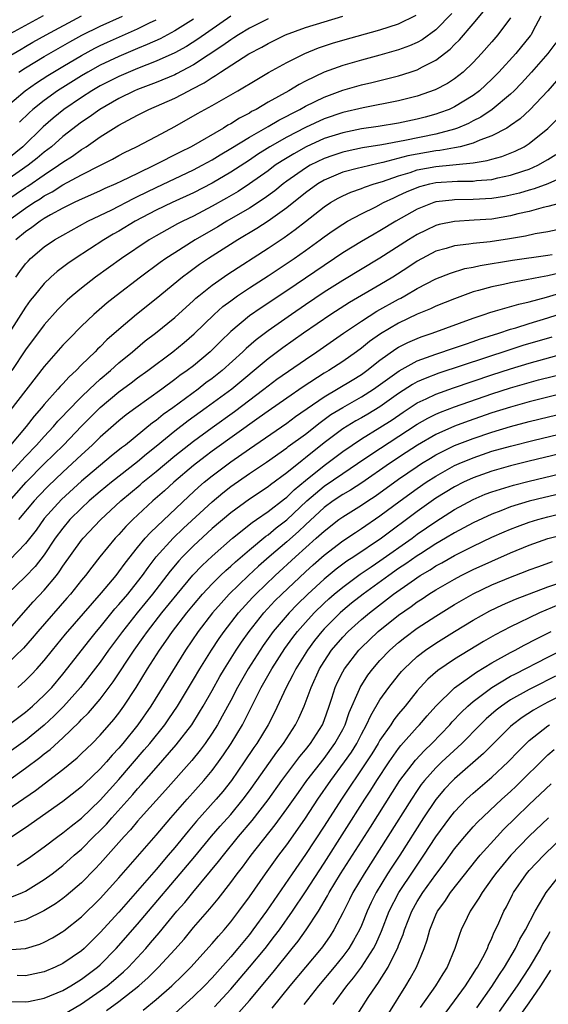
# Model space of a CAD drawing. Units: inches. Extents: x 2511000 to 2514000, y 1524000 to 1527000.
# Drawn here: x 2511918 to 2511975, y 1524635 to 1524741 of the extents above; entities that cross this region are included whole.
import ezdxf

# ---------------------------------------------------------------- set-up
doc = ezdxf.new("R2010")
doc.units = ezdxf.units.IN
doc.header["$MEASUREMENT"] = 0
doc.layers.add('LD25111524_2ft', color=123, linetype='Continuous')

msp = doc.modelspace()

# ---------------------------------------------------------------- linework, layer by layer
at = {"layer": 'LD25111524_2ft'}
for points, elevation in [([(2511941, 1524741), (2511937.47, 1524738.53), (2511936.25, 1524737.75), (2511935, 1524737.05), (2511933, 1524736.17), (2511931, 1524735.39), (2511929, 1524734.54), (2511927, 1524733.52), (2511926.1, 1524733), (2511925, 1524732.28), (2511923.12, 1524731), (2511921.95, 1524730.05), (2511920.88, 1524729.12), (2511918.69, 1524727), (2511916.23, 1524725)], 7112), ([(2511917, 1524738.92), (2511920.93, 1524741.07)], 7102), ([(2511917, 1524736.57), (2511918.53, 1524737.47), (2511919, 1524737.73), (2511919.79, 1524738.21), (2511921.2, 1524739), (2511925, 1524741.05)], 7104), ([(2511917, 1524721.25), (2511919, 1524722.61), (2511919.24, 1524722.76), (2511921, 1524723.98), (2511922.54, 1524725), (2511923, 1524725.35), (2511924.02, 1524725.98), (2511925, 1524726.7), (2511925.49, 1524727), (2511927, 1524728.04), (2511929, 1524729.3), (2511931, 1524730.38), (2511932.2, 1524731), (2511935, 1524732.22), (2511936.5, 1524733), (2511936.84, 1524733.16), (2511938.16, 1524733.84), (2511939, 1524734.42), (2511939.38, 1524734.62), (2511939.91, 1524735), (2511942.95, 1524736.95), (2511944.32, 1524737.68), (2511945, 1524738.07), (2511946.87, 1524739), (2511949, 1524739.77), (2511953.03, 1524741)], 7116), ([(2511917.05, 1524719), (2511919, 1524720.41), (2511919.9, 1524721), (2511920.58, 1524721.42), (2511921, 1524721.71), (2511921.85, 1524722.15), (2511923, 1524722.91), (2511925, 1524723.97), (2511927.05, 1524725), (2511928.33, 1524725.67), (2511929, 1524726.06), (2511929.61, 1524726.39), (2511930.89, 1524727), (2511933, 1524728.1), (2511935, 1524729.18), (2511937.45, 1524730.55), (2511939, 1524731.4), (2511941.76, 1524733), (2511943.79, 1524734.21), (2511945.05, 1524734.95), (2511947, 1524736.03), (2511948.94, 1524737), (2511950.41, 1524737.59), (2511951.91, 1524738.09), (2511953, 1524738.41), (2511957, 1524739.55), (2511959, 1524740.19), (2511960.89, 1524741.11)], 7118), ([(2511974.25, 1524741), (2511973.38, 1524739.38), (2511973.19, 1524739), (2511973.11, 1524738.89), (2511971.55, 1524737), (2511969.75, 1524735), (2511969, 1524734.24), (2511967.66, 1524733), (2511967, 1524732.5), (2511965, 1524731.27), (2511964.4, 1524731), (2511963.38, 1524730.62), (2511963, 1524730.49), (2511961.83, 1524730.17), (2511961, 1524729.95), (2511959, 1524729.53), (2511956.82, 1524729.18), (2511955, 1524728.9), (2511953, 1524728.5), (2511951, 1524727.86), (2511949.1, 1524727), (2511947.75, 1524726.25), (2511946.51, 1524725.49), (2511945.77, 1524725), (2511945, 1524724.42), (2511943, 1524723), (2511941.79, 1524722.21), (2511940.53, 1524721.47), (2511939, 1524720.62), (2511937, 1524719.56), (2511935.86, 1524719), (2511935.29, 1524718.71), (2511933, 1524717.44), (2511932.26, 1524717), (2511929.27, 1524715), (2511926.5, 1524713), (2511925, 1524711.84), (2511923.99, 1524711), (2511923.46, 1524710.54), (2511922.46, 1524709.54), (2511921, 1524707.9), (2511919, 1524705.2), (2511917.51, 1524703)], 7126), ([(2511917.95, 1524713), (2511918.38, 1524713.62), (2511919, 1524714.43), (2511919.27, 1524714.73), (2511919.54, 1524715), (2511921, 1524716.26), (2511922.09, 1524717), (2511922.68, 1524717.32), (2511923, 1524717.52), (2511925.69, 1524719), (2511928.24, 1524720.24), (2511930.56, 1524721.44), (2511931, 1524721.64), (2511933, 1524722.62), (2511937, 1524724.52), (2511937.92, 1524725), (2511939, 1524725.59), (2511939.87, 1524726.13), (2511941, 1524726.79), (2511943, 1524728.03), (2511945, 1524729.17), (2511946.15, 1524729.85), (2511947, 1524730.28), (2511947.47, 1524730.53), (2511948.42, 1524731), (2511949, 1524731.33), (2511951, 1524732.31), (2511953, 1524733.06), (2511954.5, 1524733.5), (2511955, 1524733.64), (2511956.11, 1524733.89), (2511959, 1524734.61), (2511960.23, 1524735), (2511961, 1524735.25), (2511961.56, 1524735.56), (2511963, 1524736.27), (2511964.53, 1524737.47), (2511965, 1524737.96), (2511965.53, 1524738.47), (2511967, 1524740.18), (2511968.28, 1524741.72)], 7122), ([(2511964.71, 1524741.29), (2511963, 1524739.55), (2511961.53, 1524738.47), (2511961, 1524738.19), (2511960.18, 1524737.82), (2511959, 1524737.39), (2511957, 1524736.82), (2511955, 1524736.29), (2511953, 1524735.71), (2511951, 1524734.98), (2511949, 1524734.03), (2511948.32, 1524733.68), (2511947.21, 1524733), (2511945, 1524731.76), (2511943.72, 1524731), (2511943.24, 1524730.76), (2511943, 1524730.61), (2511941.93, 1524730.07), (2511941, 1524729.46), (2511940.7, 1524729.3), (2511940.22, 1524729), (2511936.74, 1524727), (2511935.58, 1524726.42), (2511932.84, 1524725), (2511931, 1524724.14), (2511929.29, 1524723.29), (2511928.67, 1524723), (2511927.5, 1524722.5), (2511927, 1524722.26), (2511925, 1524721.38), (2511924.75, 1524721.25), (2511924.2, 1524721), (2511923, 1524720.4), (2511921.68, 1524719.68), (2511921, 1524719.29), (2511920.55, 1524719), (2511919.67, 1524718.33), (2511919, 1524717.88), (2511917.95, 1524717)], 7120), ([(2511918.28, 1524735), (2511919, 1524735.44), (2511921, 1524736.66), (2511922.48, 1524737.52), (2511923.76, 1524738.24), (2511925.05, 1524738.95), (2511927, 1524739.93), (2511929.41, 1524741)], 7106), ([(2511916.61, 1524731), (2511918.96, 1524733), (2511920.16, 1524733.84), (2511921.37, 1524734.63), (2511923, 1524735.61), (2511925, 1524736.78), (2511926.44, 1524737.56), (2511927, 1524737.84), (2511927.79, 1524738.21), (2511931, 1524739.64), (2511932.29, 1524740.29), (2511933, 1524740.62)], 7108), ([(2511971, 1524740.82), (2511969.65, 1524739), (2511969, 1524738.24), (2511967.89, 1524737), (2511967, 1524736.04), (2511965.92, 1524735), (2511965, 1524734.27), (2511964.23, 1524733.77), (2511962.91, 1524733.09), (2511961, 1524732.42), (2511959, 1524731.9), (2511955.18, 1524731.18), (2511953, 1524730.66), (2511951, 1524729.98), (2511949, 1524729.06), (2511947, 1524728.03), (2511945.2, 1524727), (2511943.85, 1524726.15), (2511943, 1524725.57), (2511941, 1524724.26), (2511939, 1524723.08), (2511937, 1524722.06), (2511934.7, 1524721), (2511933, 1524720.18), (2511930.76, 1524719), (2511929, 1524717.94), (2511928.4, 1524717.6), (2511927.4, 1524717), (2511924.32, 1524715), (2511923.53, 1524714.47), (2511922.39, 1524713.61), (2511921.72, 1524713), (2511921, 1524712.32), (2511919.92, 1524711), (2511919.51, 1524710.49), (2511919, 1524709.79), (2511917, 1524706.65)], 7124), ([(2511945, 1524740.7), (2511943, 1524739.71), (2511941.82, 1524739), (2511941.34, 1524738.66), (2511941, 1524738.47), (2511940.16, 1524737.84), (2511937, 1524735.77), (2511935.2, 1524734.8), (2511935, 1524734.72), (2511933, 1524733.9), (2511931, 1524733.13), (2511930.69, 1524733), (2511929, 1524732.17), (2511926.95, 1524731), (2511925.82, 1524730.18), (2511925, 1524729.62), (2511923, 1524728.08), (2511921.77, 1524727), (2511921, 1524726.4), (2511920.24, 1524725.76), (2511919.28, 1524725), (2511917, 1524723.39)], 7114), ([(2511937, 1524740.68), (2511935, 1524739.41), (2511933.42, 1524738.58), (2511932.05, 1524737.95), (2511931, 1524737.53), (2511929, 1524736.68), (2511927, 1524735.73), (2511925.67, 1524735), (2511925, 1524734.61), (2511922.44, 1524733), (2511921, 1524731.96), (2511919.79, 1524731), (2511919.37, 1524730.63), (2511918.36, 1524729.64)], 7110), ([(2511975.86, 1524738.14), (2511974.98, 1524737), (2511973.25, 1524735), (2511972.18, 1524733.82), (2511971.37, 1524733), (2511971, 1524732.64), (2511969.03, 1524731), (2511967.82, 1524730.18), (2511967, 1524729.77), (2511966.5, 1524729.5), (2511965.32, 1524729), (2511965, 1524728.88), (2511963, 1524728.35), (2511959.67, 1524727.67), (2511957.2, 1524727.2), (2511955.13, 1524726.87), (2511953.47, 1524726.53), (2511953, 1524726.42), (2511951.93, 1524726.07), (2511951, 1524725.74), (2511949.51, 1524725), (2511949, 1524724.7), (2511947, 1524723.29), (2511946.62, 1524723), (2511945.73, 1524722.27), (2511944.57, 1524721.43), (2511943, 1524720.4), (2511940.59, 1524719), (2511939.6, 1524718.4), (2511937.17, 1524717), (2511935, 1524715.63), (2511934.03, 1524715), (2511933.43, 1524714.57), (2511931.31, 1524713), (2511928.71, 1524711), (2511927.76, 1524710.24), (2511926.31, 1524709), (2511925, 1524707.76), (2511923.63, 1524706.37), (2511923, 1524705.7), (2511921, 1524703.42), (2511917.32, 1524698.68)], 7128), ([(2511975.94, 1524734.06), (2511974.98, 1524733), (2511973.06, 1524730.94), (2511972.02, 1524729.98), (2511971, 1524729.26), (2511970.6, 1524729), (2511969, 1524728.17), (2511967.7, 1524727.7), (2511967, 1524727.39), (2511965.59, 1524727), (2511965, 1524726.87), (2511963.42, 1524726.58), (2511963, 1524726.54), (2511959.99, 1524726.01), (2511957.29, 1524725.29), (2511956.8, 1524725.2), (2511955, 1524724.78), (2511954.69, 1524724.69), (2511953, 1524724.25), (2511951, 1524723.41), (2511950.32, 1524723), (2511949, 1524722.05), (2511947, 1524720.44), (2511945, 1524719.01), (2511943.79, 1524718.21), (2511941.76, 1524717), (2511938.62, 1524715), (2511937.65, 1524714.35), (2511936.49, 1524713.51), (2511935.82, 1524713), (2511933, 1524710.67), (2511930.9, 1524709), (2511929, 1524707.4), (2511927.72, 1524706.28), (2511927, 1524705.54), (2511926.72, 1524705.28), (2511926.45, 1524705), (2511925, 1524703.59), (2511924.42, 1524703), (2511923.67, 1524702.33), (2511923, 1524701.58), (2511922.71, 1524701.29), (2511922.47, 1524701), (2511921, 1524699.35), (2511920.71, 1524699), (2511919.91, 1524698.09), (2511919.06, 1524697), (2511917.4, 1524695)], 7130), ([(2511917, 1524691.57), (2511919, 1524693.78), (2511920.18, 1524695), (2511921, 1524695.92), (2511922.01, 1524697), (2511922.46, 1524697.54), (2511923, 1524698.1), (2511923.43, 1524698.57), (2511925, 1524700.18), (2511925.87, 1524701), (2511927, 1524702.05), (2511928.11, 1524703), (2511929, 1524703.8), (2511930.46, 1524705), (2511930.74, 1524705.26), (2511931.84, 1524706.16), (2511932.94, 1524707), (2511935, 1524708.67), (2511937, 1524710.49), (2511937.26, 1524710.74), (2511937.56, 1524711), (2511939, 1524712.15), (2511940.67, 1524713.33), (2511945, 1524716.13), (2511946.73, 1524717.27), (2511947.9, 1524718.1), (2511949, 1524718.99), (2511951, 1524720.55), (2511951.71, 1524721), (2511952.53, 1524721.47), (2511953, 1524721.71), (2511953.89, 1524722.11), (2511955, 1524722.5), (2511955.35, 1524722.65), (2511956.38, 1524723), (2511957.26, 1524723.26), (2511959, 1524723.87), (2511960.24, 1524724.24), (2511961, 1524724.5), (2511963, 1524724.88), (2511967, 1524725.27), (2511968.5, 1524725.5), (2511969, 1524725.66), (2511970.05, 1524725.95), (2511971.48, 1524726.52), (2511972.44, 1524727), (2511973, 1524727.35), (2511975, 1524728.95), (2511976.02, 1524729.98)], 7132), ([(2511917, 1524688.65), (2511919.08, 1524691), (2511921, 1524692.97), (2511923.06, 1524695), (2511925, 1524697.03), (2511927, 1524699.01), (2511929, 1524700.69), (2511930.33, 1524701.67), (2511931, 1524702.2), (2511932.12, 1524703), (2511934.79, 1524705), (2511936.01, 1524705.99), (2511937.09, 1524706.91), (2511939.22, 1524709), (2511940.16, 1524709.84), (2511941, 1524710.48), (2511941.72, 1524711), (2511943, 1524711.85), (2511945, 1524713.14), (2511947.79, 1524715), (2511949, 1524715.86), (2511950.58, 1524717), (2511951, 1524717.32), (2511951.98, 1524718.02), (2511953, 1524718.7), (2511953.52, 1524719), (2511955, 1524719.8), (2511956.56, 1524720.56), (2511957.39, 1524721), (2511958.47, 1524721.53), (2511959, 1524721.75), (2511959.85, 1524722.15), (2511961, 1524722.63), (2511961.28, 1524722.72), (2511962.34, 1524723), (2511963, 1524723.14), (2511965.3, 1524723.31), (2511967, 1524723.31), (2511967.36, 1524723.36), (2511969, 1524723.49), (2511969.65, 1524723.65), (2511971, 1524723.93), (2511972.42, 1524724.42), (2511973, 1524724.6), (2511973.91, 1524725), (2511975, 1524725.62), (2511975.85, 1524726.15)], 7134), ([(2511977, 1524723.92), (2511975, 1524723.03), (2511973.52, 1524722.48), (2511973, 1524722.35), (2511971.97, 1524722.03), (2511971, 1524721.79), (2511970.34, 1524721.66), (2511969, 1524721.43), (2511967, 1524721.32), (2511965, 1524721.31), (2511964.72, 1524721.28), (2511963, 1524721.07), (2511962.76, 1524721), (2511961, 1524720.31), (2511958.68, 1524719), (2511957, 1524717.97), (2511956.37, 1524717.63), (2511955, 1524716.82), (2511953, 1524715.6), (2511952.12, 1524715), (2511951, 1524714.26), (2511947, 1524711.54), (2511944.27, 1524709.73), (2511943, 1524708.84), (2511941, 1524707.17), (2511939.9, 1524706.1), (2511938.79, 1524705), (2511937, 1524703.51), (2511936.33, 1524703), (2511935.55, 1524702.45), (2511935, 1524702.02), (2511933.62, 1524701), (2511930.83, 1524699), (2511929.78, 1524698.22), (2511929, 1524697.58), (2511927, 1524695.84), (2511926.15, 1524695), (2511925, 1524693.96), (2511924.01, 1524693), (2511923, 1524692.09), (2511921.42, 1524690.58), (2511920.44, 1524689.56), (2511919.93, 1524689), (2511918.25, 1524687)], 7136), ([(2511976.9, 1524721.1), (2511975, 1524720.6), (2511974.49, 1524720.49), (2511973, 1524720.06), (2511971.78, 1524719.78), (2511971, 1524719.57), (2511969, 1524719.24), (2511967.11, 1524719.11), (2511965, 1524718.99), (2511963.36, 1524718.64), (2511963, 1524718.54), (2511961.94, 1524718.06), (2511961, 1524717.59), (2511960.05, 1524717), (2511957, 1524715.04), (2511953, 1524712.65), (2511951, 1524711.38), (2511949, 1524710.03), (2511947.5, 1524709), (2511945, 1524707.25), (2511943.72, 1524706.28), (2511942.64, 1524705.35), (2511942.29, 1524705), (2511940.08, 1524703), (2511939, 1524702.14), (2511938.34, 1524701.66), (2511937.5, 1524701), (2511934.79, 1524699), (2511933.74, 1524698.26), (2511933, 1524697.64), (2511932.62, 1524697.38), (2511929.71, 1524695), (2511929.3, 1524694.7), (2511928.19, 1524693.81), (2511925, 1524691.11), (2511922.85, 1524689.15), (2511921, 1524687.1), (2511920.12, 1524685.88), (2511919, 1524684.42), (2511917.32, 1524682.68)], 7138), ([(2511977, 1524718.3), (2511975, 1524717.88), (2511973.65, 1524717.65), (2511972.59, 1524717.41), (2511970.87, 1524717.13), (2511968.81, 1524716.81), (2511967, 1524716.62), (2511966.54, 1524716.54), (2511965, 1524716.36), (2511964.08, 1524716.08), (2511963, 1524715.78), (2511961, 1524714.73), (2511959.97, 1524714.03), (2511958.37, 1524713), (2511957, 1524712.17), (2511953.72, 1524710.28), (2511951.72, 1524709), (2511948.81, 1524707), (2511946.59, 1524705.41), (2511945, 1524704.24), (2511941.1, 1524701), (2511938.38, 1524699), (2511936.42, 1524697.58), (2511935, 1524696.49), (2511933, 1524694.85), (2511931.97, 1524694.03), (2511931, 1524693.21), (2511928.21, 1524691), (2511927, 1524690), (2511925.83, 1524689), (2511925, 1524688.23), (2511923.76, 1524687), (2511923, 1524686.09), (2511922.19, 1524685), (2511921, 1524683.22), (2511920.03, 1524681.97), (2511919, 1524680.88), (2511917.04, 1524679)], 7140), ([(2511917.01, 1524674.99), (2511919.82, 1524678.18), (2511921, 1524679.42), (2511922.3, 1524681), (2511922.61, 1524681.39), (2511923, 1524681.99), (2511925, 1524684.8), (2511925.16, 1524685), (2511927.02, 1524686.98), (2511929.23, 1524689), (2511931.27, 1524690.73), (2511931.58, 1524691), (2511933, 1524692.16), (2511935, 1524693.85), (2511937, 1524695.43), (2511939, 1524696.89), (2511941.4, 1524698.6), (2511944.56, 1524701), (2511945, 1524701.35), (2511945.95, 1524702.05), (2511949, 1524704.16), (2511950.24, 1524705), (2511953.09, 1524707), (2511955, 1524708.3), (2511956.66, 1524709.34), (2511959, 1524710.64), (2511959.24, 1524710.76), (2511959.68, 1524711), (2511961, 1524711.78), (2511963, 1524712.82), (2511964.56, 1524713.44), (2511966.08, 1524713.92), (2511967, 1524714.08), (2511967.74, 1524714.26), (2511971.19, 1524714.81), (2511975, 1524715.37), (2511975.45, 1524715.45)], 7142), ([(2511976.48, 1524713.52), (2511975, 1524713.14), (2511974.2, 1524713), (2511972.7, 1524712.7), (2511971, 1524712.41), (2511970.23, 1524712.23), (2511969, 1524711.98), (2511967.56, 1524711.56), (2511967, 1524711.42), (2511965, 1524710.68), (2511963, 1524709.89), (2511962.4, 1524709.6), (2511961, 1524709.03), (2511959, 1524708.07), (2511957.06, 1524706.94), (2511955.88, 1524706.12), (2511955, 1524705.4), (2511954.47, 1524705), (2511953, 1524703.96), (2511951.53, 1524703), (2511951, 1524702.69), (2511948.77, 1524701.23), (2511947, 1524700.03), (2511945, 1524698.62), (2511944.06, 1524697.94), (2511939, 1524694.33), (2511938.24, 1524693.76), (2511937, 1524692.81), (2511934.88, 1524691), (2511933.9, 1524690.1), (2511932.65, 1524689), (2511930.5, 1524687), (2511929.75, 1524686.25), (2511929, 1524685.4), (2511928.62, 1524685), (2511926.98, 1524683), (2511926.1, 1524681.9), (2511925.42, 1524681), (2511925, 1524680.5), (2511923.81, 1524679), (2511923.44, 1524678.56), (2511920.32, 1524675), (2511919.72, 1524674.28), (2511918.78, 1524673.22), (2511917, 1524671.49)], 7144), ([(2511918.16, 1524669), (2511919, 1524669.74), (2511919.63, 1524670.37), (2511920.21, 1524671), (2511921, 1524671.9), (2511921.87, 1524673), (2511923.29, 1524674.71), (2511927.14, 1524679.14), (2511928.7, 1524681), (2511929, 1524681.38), (2511929.67, 1524682.33), (2511931, 1524684), (2511931.82, 1524685), (2511932.38, 1524685.62), (2511936.49, 1524689.51), (2511937.53, 1524690.47), (2511938.15, 1524691), (2511939, 1524691.7), (2511941, 1524693.2), (2511943, 1524694.6), (2511947, 1524697.36), (2511947.95, 1524698.05), (2511951, 1524700.17), (2511954.03, 1524701.97), (2511955, 1524702.57), (2511955.6, 1524703), (2511957, 1524704.11), (2511958.7, 1524705.3), (2511959, 1524705.48), (2511960, 1524706), (2511961, 1524706.44), (2511961.4, 1524706.6), (2511962.58, 1524707), (2511967, 1524708.61), (2511968.17, 1524709), (2511968.78, 1524709.22), (2511969.38, 1524709.39), (2511971.88, 1524710.12), (2511973, 1524710.36), (2511974.85, 1524710.85), (2511977.72, 1524711.72)], 7146), ([(2511917, 1524664.85), (2511919, 1524666.36), (2511919.75, 1524667), (2511921, 1524668.16), (2511921.8, 1524669), (2511923, 1524670.42), (2511925.89, 1524674.11), (2511926.61, 1524675), (2511927, 1524675.46), (2511928.58, 1524677.42), (2511929, 1524677.88), (2511929.95, 1524679), (2511931, 1524680.31), (2511931.54, 1524681), (2511932.14, 1524681.86), (2511933.02, 1524683), (2511934.82, 1524685), (2511935.93, 1524686.07), (2511939, 1524688.92), (2511940.14, 1524689.86), (2511941, 1524690.54), (2511943, 1524691.95), (2511944.83, 1524693.17), (2511947, 1524694.69), (2511947.17, 1524694.83), (2511949, 1524696.18), (2511950.58, 1524697.42), (2511951.74, 1524698.26), (2511953, 1524699.03), (2511955, 1524700.15), (2511956.32, 1524701), (2511959.04, 1524702.96), (2511961, 1524704.03), (2511963, 1524704.76), (2511965, 1524705.42), (2511966.17, 1524705.83), (2511967, 1524706.1), (2511967.66, 1524706.34), (2511969.73, 1524707), (2511971, 1524707.42), (2511971.58, 1524707.58), (2511973, 1524708.03), (2511975, 1524708.64), (2511977, 1524709.3)], 7148), ([(2511975.42, 1524706.58), (2511972.33, 1524705.67), (2511970.81, 1524705.19), (2511963.31, 1524702.69), (2511961.86, 1524702.14), (2511961, 1524701.76), (2511960.5, 1524701.5), (2511959, 1524700.54), (2511957, 1524699.11), (2511955.69, 1524698.31), (2511955, 1524697.91), (2511954.41, 1524697.59), (2511953, 1524696.72), (2511951, 1524695.22), (2511949, 1524693.61), (2511948.65, 1524693.35), (2511947, 1524692), (2511945.26, 1524690.74), (2511945, 1524690.53), (2511943, 1524689.2), (2511941, 1524687.74), (2511939, 1524686.03), (2511937, 1524684.19), (2511935.82, 1524683), (2511935.43, 1524682.57), (2511934.52, 1524681.48), (2511932.62, 1524679), (2511930.97, 1524677), (2511929.38, 1524675), (2511927.9, 1524673), (2511927, 1524671.72), (2511924.9, 1524669), (2511923.06, 1524666.94), (2511922.06, 1524665.94), (2511921, 1524664.95), (2511919, 1524663.32), (2511917, 1524661.86)], 7150), ([(2511917.07, 1524658.93), (2511919, 1524660.32), (2511920.53, 1524661.47), (2511921, 1524661.86), (2511921.65, 1524662.35), (2511923, 1524663.59), (2511924.74, 1524665.26), (2511925, 1524665.54), (2511925.74, 1524666.26), (2511927, 1524667.75), (2511928.39, 1524669.61), (2511930.64, 1524673), (2511931.62, 1524674.37), (2511932.06, 1524675), (2511933.62, 1524677), (2511935.24, 1524679), (2511936.95, 1524681.05), (2511937.92, 1524682.08), (2511939, 1524683.08), (2511941.19, 1524685), (2511943.3, 1524686.7), (2511943.76, 1524687), (2511945, 1524687.86), (2511946.76, 1524689.24), (2511947, 1524689.41), (2511947.8, 1524690.2), (2511949, 1524691.18), (2511951, 1524692.8), (2511951.29, 1524693), (2511953, 1524694.3), (2511954, 1524695), (2511955, 1524695.65), (2511957, 1524696.87), (2511958.29, 1524697.71), (2511959.47, 1524698.53), (2511961, 1524699.51), (2511961.94, 1524699.94), (2511963, 1524700.45), (2511964.88, 1524701.12), (2511969, 1524702.52), (2511971, 1524703.18), (2511973, 1524703.79), (2511977, 1524704.9)], 7152), ([(2511917, 1524655.84), (2511920.05, 1524657.95), (2511923, 1524660.2), (2511924.54, 1524661.46), (2511925, 1524661.9), (2511926.13, 1524663), (2511927, 1524663.87), (2511928.45, 1524665.55), (2511929, 1524666.25), (2511929.54, 1524667), (2511930.85, 1524669), (2511932.09, 1524671), (2511933.37, 1524673), (2511934.05, 1524673.95), (2511934.76, 1524675), (2511936.3, 1524677), (2511937, 1524677.86), (2511937.98, 1524679), (2511939, 1524680.1), (2511939.91, 1524681), (2511940.46, 1524681.54), (2511941, 1524682), (2511941.51, 1524682.48), (2511943, 1524683.76), (2511944.77, 1524685.23), (2511945, 1524685.38), (2511945.88, 1524686.12), (2511947, 1524686.98), (2511949.17, 1524689), (2511951, 1524690.57), (2511953, 1524691.95), (2511954.59, 1524693), (2511956.01, 1524693.99), (2511961, 1524697.25), (2511962.12, 1524697.88), (2511963, 1524698.31), (2511963.48, 1524698.52), (2511965, 1524699.09), (2511969, 1524700.48), (2511971, 1524701.13), (2511973, 1524701.71), (2511973.98, 1524701.98), (2511977.21, 1524702.79)], 7154), ([(2511978.92, 1524701.08), (2511975, 1524700.13), (2511973, 1524699.62), (2511971, 1524699.07), (2511969, 1524698.44), (2511966.44, 1524697.56), (2511964.99, 1524697.01), (2511963, 1524696.14), (2511961.01, 1524694.99), (2511959.8, 1524694.2), (2511958.01, 1524693), (2511955.06, 1524690.94), (2511953.84, 1524690.16), (2511953, 1524689.69), (2511951.97, 1524689), (2511951, 1524688.29), (2511949, 1524686.44), (2511948.27, 1524685.73), (2511947, 1524684.62), (2511945.11, 1524683), (2511943.99, 1524682.01), (2511942.9, 1524681), (2511940.83, 1524679), (2511939.96, 1524678.04), (2511939.05, 1524677), (2511937.51, 1524675), (2511936.14, 1524673), (2511932.44, 1524667), (2511931.04, 1524665), (2511929.44, 1524663), (2511929, 1524662.48), (2511928.28, 1524661.72), (2511927.67, 1524661), (2511927, 1524660.26), (2511925.33, 1524658.67), (2511925, 1524658.35), (2511923, 1524656.76), (2511919, 1524653.92), (2511917, 1524652.61)], 7156), ([(2511918.1, 1524649.9), (2511919.32, 1524650.68), (2511921, 1524651.9), (2511922.45, 1524653), (2511923, 1524653.4), (2511923.88, 1524654.12), (2511925, 1524654.97), (2511927, 1524656.89), (2511927.99, 1524658.01), (2511929, 1524659.13), (2511931.71, 1524662.29), (2511932.32, 1524663), (2511933.93, 1524665), (2511934.37, 1524665.63), (2511935.29, 1524667), (2511937, 1524669.84), (2511937.67, 1524671), (2511938.92, 1524673), (2511939.75, 1524674.25), (2511940.29, 1524675), (2511941.83, 1524677), (2511943.34, 1524678.66), (2511943.67, 1524679), (2511945.77, 1524681), (2511947.94, 1524683), (2511950.17, 1524685), (2511951, 1524685.77), (2511952.59, 1524687), (2511953, 1524687.3), (2511955, 1524688.54), (2511955.68, 1524689), (2511956.48, 1524689.52), (2511959, 1524691.33), (2511961, 1524692.71), (2511961.46, 1524693), (2511962.41, 1524693.59), (2511963, 1524693.94), (2511963.69, 1524694.31), (2511965, 1524694.93), (2511967, 1524695.71), (2511969, 1524696.39), (2511970.99, 1524696.99), (2511973, 1524697.52), (2511981, 1524699.45)], 7158), ([(2511917, 1524646.31), (2511918.66, 1524647), (2511919, 1524647.16), (2511921, 1524648.39), (2511921.84, 1524649), (2511923, 1524649.9), (2511924.22, 1524651), (2511925, 1524651.66), (2511926.33, 1524653), (2511927, 1524653.64), (2511927.67, 1524654.33), (2511928.24, 1524655), (2511930.49, 1524657.51), (2511931, 1524658.12), (2511931.43, 1524658.57), (2511933, 1524660.39), (2511935.16, 1524662.84), (2511936.81, 1524665), (2511937.66, 1524666.34), (2511938.05, 1524667), (2511939, 1524668.66), (2511939.83, 1524670.17), (2511940.32, 1524671), (2511941.59, 1524673), (2511942.15, 1524673.85), (2511942.96, 1524675), (2511944.54, 1524677), (2511945.73, 1524678.27), (2511946.48, 1524679), (2511949, 1524681.38), (2511949.84, 1524682.16), (2511951, 1524683.17), (2511953, 1524684.71), (2511954.37, 1524685.63), (2511955, 1524686.03), (2511957, 1524687.39), (2511959.15, 1524689), (2511961, 1524690.34), (2511961.96, 1524691), (2511963, 1524691.67), (2511965, 1524692.79), (2511965.47, 1524693), (2511967, 1524693.64), (2511969, 1524694.33), (2511971, 1524694.89), (2511973.53, 1524695.53), (2511983.97, 1524698.03)], 7160), ([(2511983, 1524695.65), (2511973, 1524693.27), (2511971, 1524692.78), (2511969, 1524692.21), (2511967, 1524691.49), (2511965.95, 1524691), (2511965, 1524690.52), (2511963, 1524689.29), (2511961, 1524687.87), (2511957.17, 1524685), (2511954.18, 1524683), (2511953.46, 1524682.54), (2511952.31, 1524681.69), (2511951, 1524680.62), (2511949.26, 1524679), (2511948.11, 1524677.89), (2511947.25, 1524677), (2511945.54, 1524675), (2511944.49, 1524673.51), (2511944.14, 1524673), (2511942.86, 1524671), (2511941.72, 1524669), (2511941, 1524667.61), (2511940.09, 1524665.91), (2511939.57, 1524665), (2511939, 1524664.1), (2511938.26, 1524663), (2511937.73, 1524662.27), (2511936.84, 1524661.16), (2511934.02, 1524657.98), (2511931.32, 1524655), (2511931, 1524654.64), (2511930.26, 1524653.74), (2511929.56, 1524653), (2511927, 1524650.11), (2511926.47, 1524649.53), (2511925, 1524648.03), (2511923.37, 1524646.63), (2511923, 1524646.35), (2511922.21, 1524645.79), (2511920.97, 1524645.03), (2511919, 1524644.08), (2511917.79, 1524643.79)], 7162), ([(2511917, 1524640.85), (2511918.99, 1524641.01), (2511920.53, 1524641.47), (2511921, 1524641.68), (2511921.87, 1524642.13), (2511923, 1524642.81), (2511923.11, 1524642.89), (2511925, 1524644.4), (2511927, 1524646.35), (2511929, 1524648.56), (2511933, 1524653.14), (2511934.58, 1524655), (2511936.33, 1524657), (2511938.11, 1524659), (2511939, 1524660.07), (2511939.69, 1524661), (2511940.23, 1524661.77), (2511941.04, 1524663), (2511942.25, 1524665), (2511942.52, 1524665.48), (2511944.26, 1524669), (2511945.4, 1524671), (2511946.81, 1524673.19), (2511947.65, 1524674.35), (2511948.14, 1524675), (2511949, 1524675.97), (2511949.94, 1524677), (2511951, 1524678.04), (2511951.5, 1524678.5), (2511952.07, 1524679), (2511953, 1524679.77), (2511954.87, 1524681.13), (2511956.05, 1524681.95), (2511957, 1524682.57), (2511960.44, 1524685), (2511961, 1524685.42), (2511963, 1524686.81), (2511965, 1524688.08), (2511967, 1524689.16), (2511968.29, 1524689.71), (2511969, 1524689.98), (2511971.3, 1524690.7), (2511973, 1524691.13), (2511983, 1524693.5)], 7164), ([(2511983, 1524691.35), (2511974.62, 1524689.38), (2511973, 1524688.96), (2511971, 1524688.36), (2511969.94, 1524687.94), (2511969, 1524687.6), (2511967, 1524686.67), (2511965, 1524685.59), (2511964.03, 1524685), (2511963, 1524684.4), (2511961.34, 1524683.34), (2511961, 1524683.12), (2511959.76, 1524682.24), (2511959, 1524681.74), (2511957.94, 1524681), (2511955.18, 1524679), (2511953.96, 1524678.04), (2511953, 1524677.26), (2511952.72, 1524677), (2511951, 1524675.27), (2511950.75, 1524675), (2511949.98, 1524674.02), (2511949.21, 1524673), (2511947.97, 1524671), (2511947.66, 1524670.34), (2511946.93, 1524669), (2511945.68, 1524666.32), (2511945, 1524665), (2511943.78, 1524663), (2511943.46, 1524662.54), (2511942.45, 1524661), (2511941.09, 1524659), (2511940.16, 1524657.84), (2511939.45, 1524657), (2511937.34, 1524654.66), (2511936.43, 1524653.57), (2511935, 1524651.83), (2511934.3, 1524651), (2511933, 1524649.48), (2511931, 1524647.18), (2511929, 1524644.9), (2511927, 1524642.71), (2511925.27, 1524641), (2511925, 1524640.76), (2511923, 1524639.38), (2511922.19, 1524639), (2511921, 1524638.49), (2511919, 1524638.07), (2511918.11, 1524638.11)], 7166), ([(2511917, 1524635.31), (2511919, 1524635.26), (2511919.32, 1524635.32), (2511921, 1524635.67), (2511923, 1524636.49), (2511923.87, 1524637), (2511925, 1524637.7), (2511926.72, 1524639), (2511927, 1524639.25), (2511928.73, 1524641), (2511931, 1524643.61), (2511932.17, 1524645), (2511935.59, 1524649), (2511937.14, 1524650.86), (2511938.95, 1524653.05), (2511939.87, 1524654.13), (2511941, 1524655.38), (2511942.34, 1524657), (2511943, 1524657.89), (2511943.8, 1524659), (2511945.93, 1524662.07), (2511946.64, 1524663), (2511947.94, 1524665), (2511948.3, 1524665.7), (2511948.88, 1524667), (2511949.61, 1524669), (2511950.52, 1524671), (2511951, 1524671.78), (2511951.81, 1524673), (2511953, 1524674.4), (2511953.58, 1524675), (2511955, 1524676.28), (2511955.86, 1524677), (2511958.46, 1524679), (2511960.34, 1524680.34), (2511961.31, 1524681), (2511962.38, 1524681.62), (2511963, 1524682.03), (2511963.64, 1524682.36), (2511965, 1524683.14), (2511967, 1524684.14), (2511969, 1524685.1), (2511970.31, 1524685.69), (2511971, 1524685.97), (2511971.74, 1524686.26), (2511973, 1524686.72), (2511973.92, 1524687), (2511975, 1524687.3), (2511977, 1524687.79)], 7168), ([(2511923, 1524633.89), (2511925, 1524635.06), (2511927, 1524636.44), (2511927.75, 1524637), (2511928.43, 1524637.57), (2511929.5, 1524638.5), (2511930.02, 1524639), (2511931.89, 1524641), (2511932.41, 1524641.59), (2511933.32, 1524642.68), (2511935.22, 1524645), (2511936.06, 1524645.94), (2511936.92, 1524647), (2511939.69, 1524650.31), (2511940.21, 1524651), (2511941.84, 1524653), (2511943.29, 1524654.71), (2511945, 1524656.94), (2511946.48, 1524659), (2511948.42, 1524661.58), (2511949, 1524662.29), (2511949.55, 1524663), (2511950.82, 1524665), (2511951, 1524665.44), (2511951.55, 1524667), (2511951.84, 1524667.84), (2511952.2, 1524669), (2511952.44, 1524669.56), (2511953, 1524670.67), (2511953.18, 1524671), (2511954.73, 1524673), (2511955, 1524673.28), (2511955.88, 1524674.12), (2511956.81, 1524675), (2511959, 1524676.75), (2511960.33, 1524677.67), (2511961, 1524678.17), (2511961.51, 1524678.49), (2511962.25, 1524679), (2511963, 1524679.47), (2511965, 1524680.62), (2511965.72, 1524681), (2511967, 1524681.63), (2511969, 1524682.55), (2511971, 1524683.43), (2511973, 1524684.25), (2511975, 1524684.97), (2511977, 1524685.49)], 7170), ([(2511927.67, 1524634.33), (2511929, 1524635.31), (2511931.15, 1524637), (2511932.13, 1524637.87), (2511933.27, 1524639), (2511935, 1524640.87), (2511935.99, 1524642.01), (2511937, 1524643.23), (2511938.76, 1524645.24), (2511939.66, 1524646.34), (2511941, 1524648.06), (2511941.69, 1524649), (2511942.27, 1524649.73), (2511943.2, 1524651), (2511945.75, 1524654.25), (2511947, 1524655.96), (2511948.26, 1524657.74), (2511949.16, 1524659), (2511951, 1524661.37), (2511952.17, 1524663), (2511953, 1524664.5), (2511953.25, 1524665), (2511953.69, 1524666.31), (2511954.81, 1524668.81), (2511954.88, 1524669), (2511955.7, 1524670.3), (2511956.23, 1524671), (2511957, 1524671.89), (2511958.05, 1524673), (2511959, 1524673.83), (2511959.65, 1524674.35), (2511961, 1524675.35), (2511963, 1524676.64), (2511965, 1524677.88), (2511967, 1524679.04), (2511969, 1524680), (2511971, 1524680.83), (2511972.57, 1524681.43), (2511973, 1524681.6), (2511974.02, 1524681.98), (2511975.5, 1524682.5)], 7172), ([(2511931.61, 1524634.39), (2511933, 1524635.54), (2511934.67, 1524637), (2511935.87, 1524638.13), (2511936.73, 1524639), (2511939, 1524641.52), (2511939.67, 1524642.33), (2511940.29, 1524643), (2511941, 1524643.85), (2511941.87, 1524645), (2511943, 1524646.54), (2511944.71, 1524649), (2511946.15, 1524651), (2511947, 1524652.13), (2511948.19, 1524653.81), (2511949, 1524654.99), (2511950.34, 1524657), (2511951.74, 1524659), (2511953.21, 1524661), (2511953.93, 1524662.07), (2511954.5, 1524663), (2511955, 1524663.99), (2511955.55, 1524665), (2511956, 1524666), (2511957, 1524667.66), (2511957.95, 1524669), (2511959, 1524670.33), (2511959.3, 1524670.7), (2511959.58, 1524671), (2511961, 1524672.31), (2511961.89, 1524673), (2511963, 1524673.75), (2511965, 1524674.99), (2511967, 1524676.21), (2511968.78, 1524677.22), (2511970.13, 1524677.87), (2511971.52, 1524678.48), (2511975, 1524679.79), (2511976.17, 1524680.17)], 7174), ([(2511976.13, 1524677.87), (2511974.11, 1524677), (2511973, 1524676.48), (2511971.95, 1524675.96), (2511971, 1524675.5), (2511969.36, 1524674.64), (2511968.09, 1524673.91), (2511965, 1524672.03), (2511963.2, 1524670.8), (2511962.13, 1524669.87), (2511961.32, 1524669), (2511961, 1524668.63), (2511959.69, 1524667), (2511959, 1524666.17), (2511958.49, 1524665.52), (2511958.15, 1524665), (2511957, 1524663.33), (2511956.81, 1524663), (2511956.13, 1524661.87), (2511955.57, 1524661), (2511952.87, 1524657), (2511951, 1524654.11), (2511949, 1524651.06), (2511947.57, 1524649), (2511944.82, 1524645), (2511943.38, 1524643), (2511943, 1524642.51), (2511941.77, 1524641), (2511941, 1524640.1), (2511939, 1524637.86), (2511938.17, 1524637), (2511937, 1524635.84), (2511935, 1524634.02)], 7176), ([(2511939.25, 1524634.75), (2511941, 1524636.62), (2511943.02, 1524638.98), (2511944.68, 1524641), (2511945.7, 1524642.3), (2511946.22, 1524643), (2511947.63, 1524645), (2511949, 1524647.06), (2511951, 1524650.16), (2511955.36, 1524657), (2511956.01, 1524657.99), (2511956.65, 1524659), (2511957.98, 1524661), (2511959, 1524662.45), (2511959.24, 1524662.76), (2511961, 1524664.74), (2511961.25, 1524665), (2511962.05, 1524665.95), (2511963, 1524667), (2511965, 1524668.94), (2511967.36, 1524670.64), (2511969, 1524671.63), (2511971, 1524672.74), (2511971.5, 1524673), (2511972.47, 1524673.53), (2511973.78, 1524674.22), (2511975.35, 1524675)], 7178), ([(2511941.88, 1524634.12), (2511943, 1524635.41), (2511945.54, 1524638.46), (2511947.6, 1524641), (2511948.22, 1524641.78), (2511949.1, 1524643), (2511950.39, 1524645), (2511951.37, 1524646.63), (2511951.56, 1524647), (2511952.77, 1524649), (2511955.98, 1524654.02), (2511959.12, 1524659), (2511960.79, 1524661.21), (2511961.76, 1524662.25), (2511962.55, 1524663), (2511964.47, 1524665), (2511964.72, 1524665.29), (2511965.69, 1524666.31), (2511966.42, 1524667), (2511967, 1524667.49), (2511969, 1524668.98), (2511971, 1524670.19), (2511971.53, 1524670.47), (2511975, 1524672.24), (2511977, 1524673.24)], 7180), ([(2511975.8, 1524670.2), (2511973.41, 1524669), (2511973, 1524668.79), (2511971, 1524667.65), (2511970.04, 1524667), (2511969.45, 1524666.55), (2511968.38, 1524665.62), (2511967.73, 1524665), (2511965.78, 1524663), (2511963.64, 1524661), (2511963, 1524660.38), (2511961.77, 1524659), (2511961.43, 1524658.57), (2511961, 1524657.95), (2511960.37, 1524657), (2511957.85, 1524653), (2511955.29, 1524649), (2511954.1, 1524647), (2511953.74, 1524646.26), (2511953, 1524644.82), (2511952.05, 1524643), (2511951.64, 1524642.36), (2511950.82, 1524641.18), (2511950.68, 1524641), (2511949, 1524639.01), (2511947.34, 1524637), (2511945.42, 1524634.58)], 7182), ([(2511977, 1524668.42), (2511975, 1524667.42), (2511974.21, 1524667), (2511973.44, 1524666.56), (2511972.23, 1524665.77), (2511971.22, 1524665), (2511971, 1524664.8), (2511969.18, 1524663), (2511968.1, 1524661.9), (2511965, 1524659.19), (2511964.8, 1524659), (2511963.93, 1524658.07), (2511963, 1524656.99), (2511961.67, 1524655), (2511959.11, 1524651), (2511958.27, 1524649.73), (2511957.81, 1524649), (2511956.59, 1524647), (2511956.06, 1524645.94), (2511955.62, 1524645), (2511955, 1524643.47), (2511954.79, 1524643), (2511954.16, 1524641.84), (2511953.66, 1524641), (2511953, 1524640.12), (2511952.08, 1524639), (2511950.39, 1524637), (2511948.85, 1524635)], 7184), ([(2511951.98, 1524635), (2511953.44, 1524637), (2511954.16, 1524637.84), (2511955, 1524639.01), (2511956.31, 1524641), (2511956.55, 1524641.46), (2511957.16, 1524642.84), (2511958, 1524645), (2511959.03, 1524647), (2511960.61, 1524649.39), (2511961.71, 1524651), (2511963, 1524652.97), (2511964.47, 1524655), (2511965, 1524655.67), (2511966.29, 1524657), (2511967, 1524657.66), (2511969, 1524659.36), (2511970.74, 1524661), (2511971.84, 1524662.16), (2511972.68, 1524663), (2511973, 1524663.3), (2511975, 1524664.89), (2511975.16, 1524665)], 7186), ([(2511954.39, 1524633.61), (2511955.74, 1524635.74), (2511956.58, 1524637), (2511956.77, 1524637.23), (2511957.88, 1524639), (2511958.75, 1524640.75), (2511958.92, 1524641.08), (2511959, 1524641.3), (2511959.49, 1524642.51), (2511959.62, 1524643), (2511960.41, 1524645), (2511961, 1524646.05), (2511961.6, 1524647), (2511963, 1524648.95), (2511963.89, 1524650.11), (2511965, 1524651.67), (2511966.08, 1524653), (2511967, 1524654.05), (2511967.46, 1524654.54), (2511970.07, 1524657), (2511971, 1524657.85), (2511971.59, 1524658.41), (2511975, 1524661.76), (2511975.67, 1524662.33)], 7188), ([(2511957.93, 1524634.07), (2511959.76, 1524637), (2511960.22, 1524637.78), (2511960.92, 1524639), (2511961.74, 1524641), (2511962.06, 1524641.94), (2511962.34, 1524643), (2511963, 1524644.61), (2511963.18, 1524645), (2511963.95, 1524646.05), (2511964.56, 1524647), (2511967.4, 1524650.6), (2511967.74, 1524651), (2511969.55, 1524653), (2511970.25, 1524653.75), (2511971.52, 1524655), (2511973, 1524656.43), (2511975.36, 1524658.64)], 7190), ([(2511975.07, 1524655), (2511973, 1524653.04), (2511971.03, 1524651), (2511969.38, 1524649), (2511969, 1524648.45), (2511967.94, 1524647), (2511967.6, 1524646.4), (2511966.65, 1524645), (2511966.33, 1524644.33), (2511965.71, 1524643), (2511965.51, 1524642.49), (2511965.03, 1524641), (2511964.19, 1524639), (2511963.72, 1524638.28), (2511962.95, 1524637), (2511961.32, 1524634.68)], 7192), ([(2511963.97, 1524634.03), (2511965, 1524635.38), (2511966.17, 1524637), (2511967, 1524638.27), (2511967.27, 1524638.73), (2511967.47, 1524639), (2511968.03, 1524640.03), (2511968.51, 1524641), (2511968.64, 1524641.36), (2511969, 1524642.11), (2511969.25, 1524642.75), (2511969.39, 1524643), (2511969.73, 1524643.73), (2511970.29, 1524645), (2511970.55, 1524645.45), (2511971.21, 1524646.79), (2511971.33, 1524647), (2511972.69, 1524649), (2511973, 1524649.36), (2511974.56, 1524651), (2511977, 1524653.36)], 7194), ([(2511967.37, 1524634.63), (2511969, 1524636.93), (2511969.8, 1524638.2), (2511970.36, 1524639), (2511971.53, 1524641), (2511971.99, 1524642.01), (2511972.59, 1524643), (2511973.62, 1524645), (2511974.57, 1524646.57), (2511974.81, 1524647), (2511976.39, 1524649)], 7196), ([(2511975.22, 1524642.78), (2511975, 1524642.38), (2511974.47, 1524641.53), (2511974.2, 1524641), (2511973, 1524638.96), (2511971.69, 1524637), (2511969.76, 1524634.24)], 7198), ([(2511972.09, 1524633.91), (2511973, 1524635.18), (2511974.25, 1524637), (2511975.32, 1524638.68)], 7200)]:
    msp.add_lwpolyline(points, dxfattribs=dict(at, elevation=elevation))

doc.saveas('drawing.dxf')
